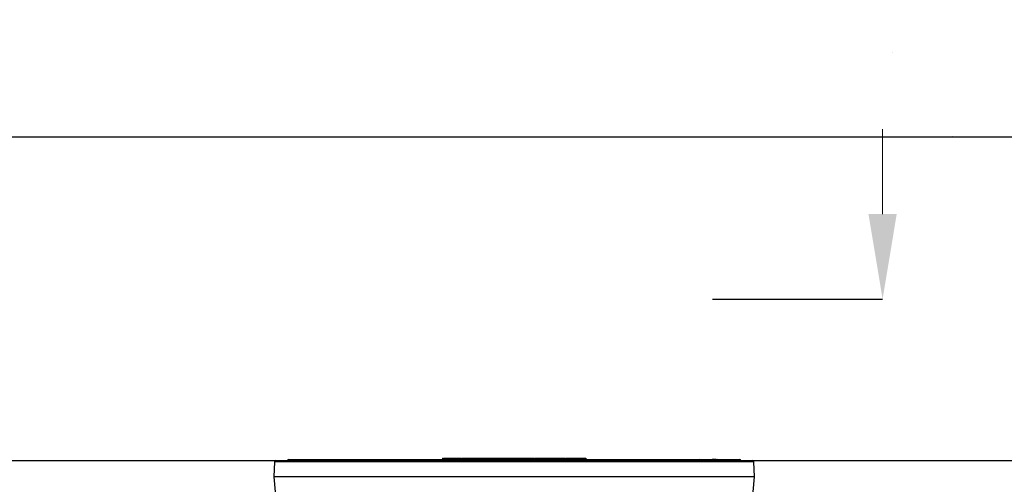
# Model space of a CAD drawing. Units: inches. Extents: x -448 to 927, y -122 to 157.
# Drawn here: x -1 to 10, y 22 to 27 of the extents above; entities that cross this region are included whole.
import ezdxf
from ezdxf import colors
from ezdxf.entities.mleader import LeaderData, LeaderLine
from ezdxf.math import Vec2, Vec3

# ---------------------------------------------------------------- set-up
doc = ezdxf.new("R2010")
doc.units = ezdxf.units.IN
doc.header["$MEASUREMENT"] = 0
doc.header["$PDMODE"] = 34
doc.header["$PDSIZE"] = -1
doc.linetypes.add('SLD-Solid', pattern=[0])
doc.layers.get('0').update_dxf_attribs({"linetype": 'SLD-Solid'})
for name, color, linetype in [('DE BLOCK FORMAT', 231, 'SLD-Solid'), ('DE VORTEX TEXT', 204, 'Continuous'), ('EN BLOCK FORMAT', 3, 'SLD-Solid'), ('EN VORTEX TEXT', 54, 'Continuous'), ('ES BLOCK FORMAT', 150, 'Continuous'), ('ES VORTEX TEXT', 82, 'Continuous'), ('FR BLOCK FORMAT', 220, 'SLD-Solid'), ('FR VORTEX TEXT', 20, 'Continuous')]:
    doc.layers.add(name, color=color, linetype=linetype)
doc.styles.add('Vortex annotative', font='arial.ttf')
doc.dimstyles.new('Vortex PRODUCT', dxfattribs={"dimtxt": 0.125, "dimasz": 0.125, "dimexe": 0, "dimexo": 0, "dimgap": 0.125, "dimtad": 0, "dimtih": 1, "dimtoh": 1, "dimdec": 0, "dimzin": 12, "dimdsep": 46, "dimlunit": 4, "dimtxsty": 'Vortex annotative', "dimcen": 0, "dimadec": 0, "dimazin": 0, "dimtfac": 1, "dimtdec": 0, "dimtofl": 0, "dimtmove": 0, "dimatfit": 3, "dimfxl": 1, "dimfrac": 1, "dimtolj": 1, "dimtzin": 12, "dimlwd": 18, "dimarcsym": 0})

# ---------------------------------------------------------------- blocks, each defined once
blk = doc.blocks.new('*D37')
at = {"layer": 'Defpoints', "color": 0, "transparency": 16777216}
for p in [(6.472, 23.724), (8.352, 23.724), (9.505, 16.665)]:
    blk.add_point(p, dxfattribs=at)
at = {"layer": 'ES BLOCK FORMAT', "color": 0, "lineweight": 18, "transparency": 16777216}
for p, q in [((8.352, 24.662), (8.352, 25.599)), ((8.352, 15.728), (8.352, 8.304)), ((8.352, 8.304), (7.415, 8.304))]:
    blk.add_line(p, q, dxfattribs=at)
at = {"layer": 'ES BLOCK FORMAT', "color": 0, "lineweight": -2, "transparency": 16777216}
for p, q in [((6.472, 23.724), (8.352, 23.724)), ((9.505, 16.665), (8.352, 16.665))]:
    blk.add_line(p, q, dxfattribs=at)
at = {"layer": 'ES BLOCK FORMAT', "color": 0, "transparency": 16777216}
for points in [[(8.196, 24.662), (8.508, 24.662), (8.352, 23.724)], [(8.196, 15.728), (8.508, 15.728), (8.352, 16.665)]]:
    blk.add_solid(points, dxfattribs=at)
at = {"layer": 'ES BLOCK FORMAT', "color": 0, "transparency": 16777216, "insert": (2.523, 8.304), "char_height": 0.9375, "attachment_point": 5, "style": 'Vortex annotative'}
blk.add_mtext('\\A1;7" [18cm]\\PPARTE\\PSUPERIOR\\PDEL\\PTORNILLO\\PDE ANCLAJE', dxfattribs=at)

msp = doc.modelspace()

# ---------------------------------------------------------------- hatches: boundary and pattern name
at = {"linetype": 'SLD-Solid', "lineweight": 18}
h = msp.add_hatch(dxfattribs=at)
h.set_pattern_fill('AR-CONC', color=256, scale=0.556359, angle=15, style=0)
h.set_pattern_definition([(65, (12.334, -499.419), (3.944928, 0.695597), [0.41727, -4.589962]), (10, (12.334, -499.419), (-1.82878, 3.842495), [0.333815, -3.67197]), (115.4514, (12.663, -499.361), (2.11615, 4.53809), [0.354624, -3.900867]), (61.1842, (12.046, -498.3443), (5.97371, 0.647286), [0.625904, -6.88494]), (111.6356, (12.544, -498.2903), (3.6202, 6.580804), [0.531936, -5.8513]), (6.1842, (12.046, -498.344), (3.62019, 6.58081), [0.50072, -5.507954]), (36, (12.6555, -498.469), (3.787544, -1.304156), [0.41727, -4.589962]), (341, (12.6555, -498.469), (0.26339, 4.247333), [0.333815, -3.67197]), (86.4514, (12.971, -498.5777), (4.050937, 2.943173), [0.354624, -3.900867]), (52.5, (12.334, -499.4191), (-0.4140076, 1.8064864), [0, -3.627461, 0, -3.727605, 0, -3.685878]), (22.5, (12.334, -499.419), (0.8458014, 2.498385), [0, -2.125291, 0, -3.544007, 0, -1.4048065]), (342.5, (11.1357, -499.7402), (2.901248, 0.6474744), [0, -1.390897, 0, -4.3396, 0, -5.758316]), (332.5, (10.5983, -499.8842), (2.989904, 1.377732), [0, -1.808167, 0, -2.88194, 0, -4.089239])])
h.paths.add_polyline_path([(6.74, 29.41), (6.74, 25.512), (8.156, 25.512), (10.228, 25.512), (10.228, 29.442), (7.935, 29.45)])

# ---------------------------------------------------------------- linework, layer by layer
msp.add_line((10.283, 25.512), (-1.717, 25.512))
at = {"color": 7, "linetype": 'Continuous', "lineweight": 25}
for p, q in [((3.491, 21.967), (3.491, 21.952)), ((3.501, 21.967), (3.501, 21.952)), ((3.503, 21.967), (3.503, 21.952)), ((3.563, 21.967), (3.563, 21.952)), ((3.594, 21.967), (3.594, 21.952)), ((3.594, 21.967), (3.594, 21.967)), ((3.608, 21.967), (3.608, 21.952)), ((3.609, 21.967), (3.61, 21.967)), ((3.623, 21.967), (3.627, 21.967)), ((3.632, 21.967), (3.632, 21.952)), ((3.632, 21.967), (3.654, 21.967)), ((3.632, 21.967), (3.632, 21.967)), ((3.658, 21.967), (3.657, 21.952)), ((3.658, 21.967), (3.668, 21.967)), ((3.668, 21.967), (3.7, 21.967)), ((3.7, 21.952), (3.7, 21.967)), ((3.743, 21.967), (3.743, 21.952)), ((3.79, 21.967), (3.79, 21.952)), ((3.798, 21.967), (3.798, 21.952)), ((3.82, 21.967), (3.82, 21.952)), ((3.821, 21.967), (3.821, 21.952)), ((3.822, 21.967), (3.822, 21.952)), ((3.86, 21.967), (3.86, 21.952)), ((3.862, 21.967), (3.867, 21.967)), ((3.877, 21.967), (3.973, 21.967)), ((3.881, 21.952), (3.88, 21.967)), ((3.973, 21.967), (3.973, 21.952)), ((4.001, 21.967), (4.001, 21.952)), ((4.003, 21.967), (4.006, 21.967)), ((4.023, 21.967), (4.024, 21.952)), ((4.023, 21.967), (4.068, 21.967)), ((4.068, 21.967), (4.069, 21.952)), ((4.07, 21.952), (4.069, 21.967)), ((4.104, 21.967), (4.103, 21.952)), ((4.104, 21.967), (4.152, 21.967)), ((4.152, 21.967), (4.297, 21.967)), ((4.298, 21.952), (4.297, 21.967)), ((4.297, 21.967), (4.336, 21.967)), ((4.336, 21.967), (4.335, 21.952)), ((4.336, 21.967), (4.358, 21.967)), ((4.358, 21.967), (4.358, 21.952)), ((4.384, 21.967), (4.384, 21.952)), ((4.384, 21.967), (4.387, 21.967)), ((4.387, 21.967), (4.387, 21.952)), ((4.387, 21.967), (4.416, 21.967)), ((4.416, 21.967), (4.416, 21.952)), ((4.416, 21.967), (4.455, 21.967)), ((4.455, 21.967), (4.454, 21.952)), ((4.476, 21.967), (4.476, 21.952)), ((4.501, 21.952), (4.5, 21.967)), ((4.5, 21.967), (4.501, 21.952)), ((4.503, 21.952), (4.503, 21.967)), ((4.503, 21.967), (4.503, 21.952)), ((4.526, 21.967), (4.526, 21.952)), ((4.534, 21.967), (4.534, 21.952)), ((4.554, 21.967), (4.554, 21.952)), ((4.554, 21.967), (4.57, 21.967)), ((4.571, 21.967), (4.57, 21.952)), ((4.571, 21.967), (4.571, 21.952)), ((4.592, 21.967), (4.592, 21.952)), ((4.62, 21.967), (4.621, 21.952)), ((4.62, 21.967), (4.641, 21.967)), ((4.641, 21.967), (4.642, 21.952)), ((4.641, 21.967), (4.679, 21.967)), ((4.679, 21.967), (4.679, 21.952)), ((4.699, 21.967), (4.698, 21.952)), ((4.716, 21.967), (4.716, 21.952)), ((4.716, 21.967), (4.807, 21.967)), ((4.807, 21.967), (4.807, 21.952)), ((4.834, 21.967), (4.835, 21.952)), ((4.835, 21.952), (4.835, 21.967)), ((4.848, 21.967), (4.849, 21.952)), ((4.849, 21.952), (4.849, 21.967)), ((4.861, 21.967), (4.86, 21.952)), ((4.875, 21.967), (4.875, 21.952)), ((4.893, 21.967), (4.893, 21.952)), ((4.893, 21.967), (4.957, 21.967)), ((4.957, 21.967), (4.957, 21.952)), ((4.957, 21.967), (4.982, 21.967)), ((4.982, 21.967), (4.981, 21.952)), ((4.994, 21.967), (4.994, 21.952)), ((5.024, 21.967), (5.024, 21.952)), ((5.026, 21.952), (5.025, 21.967)), ((5.026, 21.967), (5.064, 21.967)), ((5.064, 21.967), (5.064, 21.952)), ((5.074, 21.967), (5.075, 21.952)), ((5.076, 21.952), (5.075, 21.967)), ((1.636, 21.928), (1.631, 21.762)), ((1.651, 21.942), (6.915, 21.942)), ((1.793, 21.952), (6.331, 21.952)), ((6.331, 21.952), (6.472, 21.952)), ((6.513, 21.952), (6.472, 21.952)), ((6.513, 21.952), (6.534, 21.952)), ((6.534, 21.952), (6.773, 21.952)), ((6.936, 21.762), (6.93, 21.928)), ((1.631, 21.762), (1.722, 20.713)), ((6.936, 21.762), (1.631, 21.762)), ((6.844, 20.713), (6.936, 21.762))]:
    msp.add_line(p, q, dxfattribs=at)
at = {"color": 7, "linetype": 'SLD-Solid', "lineweight": 30}
msp.add_line((-16.681, 21.942), (26.137, 21.942), dxfattribs=at)
at = {"color": 8, "linetype": 'Continuous', "lineweight": 25}
for p, q in [((2.96, 21.928), (1.636, 21.928)), ((6.93, 21.928), (2.96, 21.928))]:
    msp.add_line(p, q, dxfattribs=at)
at = {"color": 8, "linetype": 'Continuous', "lineweight": 25, "flags": 128}
for points in [[(6.506, 21.942), (6.506, 21.943), (6.506, 21.945), (6.507, 21.947), (6.509, 21.949), (6.51, 21.951), (6.511, 21.951), (6.513, 21.952)], [(6.534, 21.952), (6.532, 21.951), (6.531, 21.951), (6.53, 21.949), (6.528, 21.947), (6.527, 21.945), (6.527, 21.943), (6.527, 21.942)]]:
    msp.add_lwpolyline(points, dxfattribs=at)
at = {"color": 7, "linetype": 'Continuous', "lineweight": 25}
for centre, start, end in [((1.651, 21.927), 90, 178), ((1.793, 21.937), 90, 158.4898), ((6.331, 21.937), 21.5102, 90), ((6.773, 21.937), 21.5102, 90), ((6.915, 21.927), 2, 90)]:
    msp.add_arc(centre, 0.015, start, end, dxfattribs=at)
at = {"color": 8, "linetype": 'Continuous', "lineweight": 25}
for centre, radius, start, end in [((6.33, 21.939), 0.013, 15.5194, 85.2542), ((6.471, 21.939), 0.0132, 16.1564, 87.5048), ((6.533, 21.938), 0.0139, 18.3213, 87.7055)]:
    msp.add_arc(centre, radius, start, end, dxfattribs=at)
at = {"color": 7, "linetype": 'Continuous', "lineweight": 25}
for points, knots in [([(3.491, 21.967), (3.492, 21.967), (3.492, 21.967), (3.494, 21.967), (3.497, 21.967), (3.497, 21.967)], [0, 0, 0, 0, 0.128379, 0.890791, 1, 1, 1, 1]), ([(3.503, 21.967), (3.506, 21.967), (3.51, 21.967), (3.522, 21.967), (3.537, 21.967), (3.551, 21.967), (3.56, 21.967), (3.563, 21.967)], [0, 0, 0, 0, 0.2160529, 0.4308896, 0.6450476, 0.8606515, 1, 1, 1, 1]), ([(3.563, 21.967), (3.568, 21.967), (3.578, 21.967), (3.589, 21.967), (3.592, 21.967), (3.594, 21.967)], [0, 0, 0, 0, 0.337544, 0.673049, 1, 1, 1, 1]), ([(3.594, 21.967), (3.594, 21.964), (3.594, 21.959), (3.594, 21.954), (3.594, 21.952)], [0, 0, 0, 0, 0.5, 1, 1, 1, 1]), ([(3.594, 21.967), (3.595, 21.967), (3.596, 21.967), (3.602, 21.967), (3.606, 21.967), (3.608, 21.967)], [0, 0, 0, 0, 0.347788, 0.695744, 1, 1, 1, 1]), ([(3.608, 21.967), (3.61, 21.967), (3.615, 21.967), (3.622, 21.967), (3.628, 21.967), (3.631, 21.967), (3.632, 21.967)], [0, 0, 0, 0, 0.271288, 0.542706, 0.812729, 1, 1, 1, 1]), ([(3.632, 21.967), (3.632, 21.964), (3.632, 21.959), (3.632, 21.954), (3.632, 21.952)], [0, 0, 0, 0, 0.5, 1, 1, 1, 1]), ([(3.706, 21.967), (3.711, 21.967), (3.724, 21.967), (3.736, 21.967), (3.743, 21.967)], [0, 0, 0, 0, 0.401137, 1, 1, 1, 1]), ([(3.743, 21.967), (3.748, 21.967), (3.758, 21.967), (3.775, 21.967), (3.784, 21.967), (3.79, 21.967)], [0, 0, 0, 0, 0.28516, 0.567634, 1, 1, 1, 1]), ([(3.79, 21.967), (3.79, 21.967), (3.791, 21.967), (3.794, 21.967), (3.796, 21.967), (3.798, 21.967)], [0, 0, 0, 0, 0.262594, 0.525142, 1, 1, 1, 1]), ([(3.798, 21.967), (3.8, 21.967), (3.804, 21.967), (3.81, 21.967), (3.815, 21.967), (3.818, 21.967), (3.819, 21.967), (3.819, 21.967)], [0, 0, 0, 0, 0.23906, 0.478191, 0.716983, 0.957267, 1, 1, 1, 1]), ([(3.82, 21.967), (3.82, 21.967), (3.82, 21.967), (3.821, 21.967), (3.821, 21.967), (3.821, 21.967)], [0, 0, 0, 0, 0.253272, 0.506588, 1, 1, 1, 1]), ([(3.822, 21.967), (3.824, 21.967), (3.826, 21.967), (3.834, 21.967), (3.843, 21.967), (3.852, 21.967), (3.858, 21.967), (3.86, 21.967)], [0, 0, 0, 0, 0.195453, 0.410697, 0.624721, 0.840342, 1, 1, 1, 1]), ([(3.86, 21.967), (3.863, 21.967), (3.869, 21.967), (3.876, 21.967), (3.88, 21.967), (3.88, 21.967), (3.88, 21.967)], [0, 0, 0, 0, 0.2519426, 0.5290098, 0.8047628, 1, 1, 1, 1]), ([(3.973, 21.967), (3.975, 21.967), (3.979, 21.967), (3.987, 21.967), (3.994, 21.967), (3.999, 21.967), (4.001, 21.967)], [0, 0, 0, 0, 0.295148, 0.54799, 0.824233, 1, 1, 1, 1]), ([(4.001, 21.967), (4.004, 21.967), (4.01, 21.967), (4.018, 21.967), (4.022, 21.967), (4.023, 21.967), (4.023, 21.967)], [0, 0, 0, 0, 0.2923204, 0.619273, 0.9285662, 1, 1, 1, 1]), ([(4.068, 21.967), (4.069, 21.967), (4.069, 21.967), (4.069, 21.967), (4.069, 21.967), (4.069, 21.967)], [0, 0, 0, 0, 0.443172, 0.886566, 1, 1, 1, 1]), ([(4.075, 21.967), (4.078, 21.967), (4.086, 21.967), (4.097, 21.967), (4.104, 21.967)], [0, 0, 0, 0, 0.4050833, 1, 1, 1, 1]), ([(4.358, 21.967), (4.36, 21.967), (4.364, 21.967), (4.371, 21.967), (4.377, 21.967), (4.381, 21.967), (4.383, 21.967), (4.384, 21.967), (4.384, 21.967)], [0, 0, 0, 0, 0.111322, 0.347937, 0.524808, 0.701397, 0.889515, 1, 1, 1, 1]), ([(4.455, 21.967), (4.457, 21.967), (4.461, 21.967), (4.469, 21.967), (4.474, 21.967), (4.476, 21.967)], [0, 0, 0, 0, 0.402527, 0.774581, 1, 1, 1, 1]), ([(4.476, 21.967), (4.478, 21.967), (4.484, 21.967), (4.491, 21.967), (4.497, 21.967), (4.5, 21.967), (4.5, 21.967), (4.5, 21.967)], [0, 0, 0, 0, 0.2349923, 0.482682, 0.6904777, 0.851308, 1, 1, 1, 1]), ([(4.509, 21.967), (4.51, 21.967), (4.512, 21.967), (4.518, 21.967), (4.523, 21.967), (4.526, 21.967)], [0, 0, 0, 0, 0.0473324, 0.5406179, 1, 1, 1, 1]), ([(4.526, 21.967), (4.528, 21.967), (4.532, 21.967), (4.534, 21.967), (4.534, 21.967)], [0, 0, 0, 0, 0.835034, 1, 1, 1, 1]), ([(4.534, 21.967), (4.535, 21.967), (4.535, 21.967), (4.538, 21.967), (4.545, 21.967), (4.55, 21.967), (4.554, 21.967)], [0, 0, 0, 0, 0.10581, 0.325484, 0.57017, 1, 1, 1, 1]), ([(4.571, 21.967), (4.571, 21.967), (4.571, 21.967), (4.573, 21.967), (4.578, 21.967), (4.584, 21.967), (4.589, 21.967), (4.592, 21.967)], [0, 0, 0, 0, 0.065853, 0.29491, 0.523939, 0.753412, 1, 1, 1, 1]), ([(4.592, 21.967), (4.595, 21.967), (4.601, 21.967), (4.609, 21.967), (4.615, 21.967), (4.619, 21.967), (4.62, 21.967), (4.62, 21.967)], [0, 0, 0, 0, 0.231842, 0.425, 0.618706, 0.806163, 1, 1, 1, 1]), ([(4.679, 21.967), (4.683, 21.967), (4.689, 21.967), (4.694, 21.967), (4.695, 21.967)], [0, 0, 0, 0, 0.703255, 1, 1, 1, 1]), ([(4.681, 21.967), (4.684, 21.967), (4.688, 21.967), (4.692, 21.967), (4.692, 21.967), (4.692, 21.967)], [0, 0, 0, 0, 0.5223196, 0.97898, 1, 1, 1, 1]), ([(4.699, 21.967), (4.699, 21.967), (4.7, 21.967), (4.703, 21.967), (4.708, 21.967), (4.713, 21.967), (4.716, 21.967)], [0, 0, 0, 0, 0.141155, 0.396815, 0.635762, 1, 1, 1, 1]), ([(4.807, 21.967), (4.811, 21.967), (4.816, 21.967), (4.824, 21.967), (4.829, 21.967), (4.833, 21.967), (4.834, 21.967), (4.834, 21.967)], [0, 0, 0, 0, 0.322883, 0.495723, 0.670245, 0.823154, 1, 1, 1, 1]), ([(4.838, 21.967), (4.84, 21.967), (4.843, 21.967), (4.847, 21.967), (4.848, 21.967), (4.848, 21.967)], [0, 0, 0, 0, 0.318217, 0.63048, 1, 1, 1, 1]), ([(4.853, 21.967), (4.854, 21.967), (4.855, 21.967), (4.857, 21.967), (4.857, 21.967)], [0, 0, 0, 0, 0.742346, 1, 1, 1, 1]), ([(4.861, 21.967), (4.861, 21.967), (4.861, 21.967), (4.864, 21.967), (4.868, 21.967), (4.873, 21.967), (4.875, 21.967)], [0, 0, 0, 0, 0.035024, 0.366755, 0.690817, 1, 1, 1, 1]), ([(4.875, 21.967), (4.876, 21.967), (4.88, 21.967), (4.886, 21.967), (4.89, 21.967), (4.893, 21.967)], [0, 0, 0, 0, 0.24622, 0.594212, 1, 1, 1, 1]), ([(4.982, 21.967), (4.983, 21.967), (4.985, 21.967), (4.99, 21.967), (4.993, 21.967), (4.994, 21.967)], [0, 0, 0, 0, 0.48699, 0.735447, 1, 1, 1, 1]), ([(4.994, 21.967), (4.997, 21.967), (5.001, 21.967), (5.009, 21.967), (5.016, 21.967), (5.021, 21.967), (5.023, 21.967), (5.024, 21.967)], [0, 0, 0, 0, 0.202645, 0.405387, 0.617763, 0.821923, 1, 1, 1, 1]), ([(5.064, 21.967), (5.065, 21.967), (5.069, 21.967), (5.072, 21.967), (5.074, 21.967), (5.074, 21.967)], [0, 0, 0, 0, 0.260363, 0.753295, 1, 1, 1, 1])]:
    msp.add_open_spline(points, degree=3, knots=knots, dxfattribs=at)

# ---------------------------------------------------------------- dimensions: what is measured, and where the dimension line sits
at = {"layer": 'ES BLOCK FORMAT'}
dim = msp.add_linear_dim(base=(8.352, 23.724), p1=(9.505, 16.665), p2=(6.472, 23.724), angle=90, text='<>\\PPARTE\\PSUPERIOR\\PDEL\\PTORNILLO\\PDE ANCLAJE', dimstyle='Vortex PRODUCT', override={"dimscale": 0, "dimtxt": 0.09375, "dimasz": 0.09375, "dimgap": 0.09375, "dimatfit": 1}, dxfattribs=at)
dim.commit()
dim.dimension.update_dxf_attribs({"geometry": '*D37', "text_midpoint": (2.523, 8.304), "dimtype": 160})

# ---------------------------------------------------------------- leaders
at = {"layer": 'DE BLOCK FORMAT'}
ml = msp.add_multileader_mtext('Standard', dxfattribs=at)
ml.set_content('\\A1;3 X {\\H0.7x;\\S3#8;\\H1.4286x;" (10mm) S.S. VERANKERUNGSBOLZEN MIT STAHLTEILEN FÜR HŐHEN- UND NIVEAUREGULIERUNG\\PBOHRUNGS- & EPOXYDMÖRTELBOLZEN (VOR ORT)}', color=256, style='Vortex annotative')
ml.set_leader_properties(color=256, lineweight=18)
ml.build(insert=Vec2(0, 0))
ml.multileader.update_dxf_attribs({"text_left_attachment_type": 5, "text_right_attachment_type": 5, "dogleg_length": 0, "arrow_head_size": 0.938, "scale": 10})
ctx = ml.context
ctx.base_point, ctx.scale, ctx.char_height, ctx.arrow_head_size, ctx.landing_gap_size, ctx.plane_origin = Vec3(-29.167, 30.025), 10, 0.9375, 0.938, 1.25, Vec3(7.192, 55.409)
ctx.left_attachment, ctx.right_attachment, ctx.text_align_type = 5, 5, 2
notes = []
notes.append((ctx, [(1, (1, 1, 0), (8.632, 30.025), (-1, 0), 0, [(0, [(13.557, 21.835)], 0, [])])]))
ctx.mtext.insert, ctx.mtext.width, ctx.mtext.alignment, ctx.mtext.flow_direction = Vec3(7.382, 34.879), 38.34439, 3, 5
at = {"layer": 'DE VORTEX TEXT'}
ml = msp.add_multileader_mtext('Standard', dxfattribs=at)
ml.set_content('\\A1;3 X {\\H0.7x;\\S3#8;\\H1.4286x;" (10mm) S.S. VERANKERUNGSBOLZEN MIT STAHLTEILEN FÜR HŐHEN- UND NIVEAUREGULIERUNG\\PBOHRUNGS- & EPOXYDMÖRTELBOLZEN (VOR ORT)}', color=256, style='Vortex annotative')
ml.set_leader_properties(color=256, lineweight=18)
ml.build(insert=Vec2(0, 0))
ml.multileader.update_dxf_attribs({"text_left_attachment_type": 5, "text_right_attachment_type": 5, "dogleg_length": 0, "arrow_head_size": 0.562, "scale": 6})
ctx = ml.context
ctx.base_point, ctx.scale, ctx.char_height, ctx.arrow_head_size, ctx.landing_gap_size, ctx.plane_origin = Vec3(-23.875, 30.025), 6, 0.5625, 0.562, 0.75, Vec3(7.192, 55.409)
ctx.left_attachment, ctx.right_attachment, ctx.text_align_type = 5, 5, 2
notes.append((ctx, [(1, (1, 1, 0), (8.632, 30.025), (-1, 0), 0, [(0, [(13.557, 21.835)], 0, [])])]))
ctx.mtext.insert, ctx.mtext.width, ctx.mtext.alignment, ctx.mtext.flow_direction = Vec3(7.882, 32.892), 31.41184, 3, 5
at = {"layer": 'EN BLOCK FORMAT'}
ml = msp.add_multileader_mtext('Standard', dxfattribs=at)
ml.set_content('\\A1;3 X {\\H0.7x;\\S3#8;\\H1.4286x;" (10mm) S.S. HEIGHT & LEVELING CONTROL ANCHOR STUDS WITH HARDWARE.\\PDRILL & EPOXY GROUT STUDS (DONE BY INSTALLER)}', color=256, style='Vortex annotative')
ml.set_leader_properties(color=256, lineweight=18)
ml.build(insert=Vec2(0, 0))
ml.multileader.update_dxf_attribs({"text_left_attachment_type": 5, "text_right_attachment_type": 5, "dogleg_length": 0, "arrow_head_size": 0.938, "scale": 10})
ctx = ml.context
ctx.base_point, ctx.scale, ctx.char_height, ctx.arrow_head_size, ctx.landing_gap_size, ctx.plane_origin = Vec3(-26.743, 29.266), 10, 0.9375, 0.938, 1.25, Vec3(7.192, 55.409)
ctx.left_attachment, ctx.right_attachment, ctx.text_align_type = 5, 5, 2
notes.append((ctx, [(1, (1, 1, 0), (9.959, 29.266), (-1, 0), 0, [(0, [(13.557, 21.835)], 0, [])])]))
ctx.mtext.insert, ctx.mtext.width, ctx.mtext.alignment, ctx.mtext.flow_direction = Vec3(8.709, 33.728), 34.38796, 3, 5
at = {"layer": 'EN VORTEX TEXT'}
ml = msp.add_multileader_mtext('Standard', dxfattribs=at)
ml.set_content('\\A1;\\pxl3,ql;NOTES:^I\\P\\P1) “BY INSTALLER/BY CONTRACTOR“ MAY REFER TO\\P    SERVICE PROVIDERS OTHER THAN THE EQUIPMENT\\P    MANUFACTURER. PLEASE REFER TO PROJECT \\P    SPECIFICATION FOR DETAILS OF RESPONSIBILITY.\\P\\P2) POLYMER ENCAPSULATED ASSEMBLY\\P    NO EARTH GROUNDING AND NO BONDING RECOMMENDED \\P    FOR SPRAYLINK{\\H0.7x;\\STM^ ;\\H1.42857x; SYSTEM\\P    FOLLOW LOCAL CODE \\P\\P3) REFER TO INSTALLATION GUIDE FOR MORE DETAILS.}', color=256, style='Vortex annotative')
ml.set_leader_properties(color=256, lineweight=18)
ml.build(insert=Vec2(0, 0))
ml.multileader.update_dxf_attribs({"text_left_attachment_type": 5, "text_right_attachment_type": 5, "dogleg_length": 0, "arrow_head_size": 0.562, "scale": 6})
ctx = ml.context
ctx.base_point, ctx.scale, ctx.char_height, ctx.arrow_head_size, ctx.landing_gap_size, ctx.plane_origin = Vec3(19.715, 49.809), 6, 0.5625, 0.562, 0.75, Vec3(-112.061, 85.09)
ctx.left_attachment, ctx.right_attachment, ctx.text_align_type = 5, 5, 2
notes.append((ctx, [(0, (0, 0, 0), (0, 0), (1, 0), 1, [])]))
ctx.mtext.insert, ctx.mtext.width, ctx.mtext.alignment, ctx.mtext.flow_direction = Vec3(44.174, 61.887), 81.99258, 3, 5
ml = msp.add_multileader_mtext('Standard', dxfattribs=at)
ml.set_content('\\A1;12 X {\\H0.7x;\\S3#8;\\H1.4286x;" [10mm] S.S. HEIGHT & LEVELING CONTROL\\PANCHOR STUDS WITH HARDWARE. DRILL & EPOXY \\PGROUT STUDS (DONE BY INSTALLER)}', color=256, style='Vortex annotative')
ml.set_leader_properties(color=256, lineweight=18)
ml.build(insert=Vec2(0, 0))
ml.multileader.update_dxf_attribs({"text_left_attachment_type": 5, "text_right_attachment_type": 5, "dogleg_length": 0, "arrow_head_size": 0.562, "scale": 6})
ctx = ml.context
ctx.base_point, ctx.scale, ctx.char_height, ctx.arrow_head_size, ctx.landing_gap_size, ctx.plane_origin = Vec3(24.295, 22.685), 6, 0.5625, 0.562, 0.75, Vec3(11.157, 51.672)
ctx.left_attachment, ctx.right_attachment, ctx.text_align_type = 5, 5, 1
notes.append((ctx, [(0, (1, 1, 0), (24.295, 22.685), (1, 0), 0, [(1, [(18.714, 17.299)], 0, [])])]))
ctx.mtext.insert, ctx.mtext.width, ctx.mtext.alignment, ctx.mtext.flow_direction = Vec3(34.866, 25.362), 27.6789, 2, 5
at = {"layer": 'ES BLOCK FORMAT'}
ml = msp.add_multileader_mtext('Standard', dxfattribs=at)
ml.set_content('\\A1; 3 TORNILLOS DE ANCLAJE DE 3/8" (10 mm) DE ACERO INOXIDABLE DE ALTURA Y CONTROL DE NIVELACIÓN CON ACCESORIOS \\PTALADROS Y APLICACIÓN DE LECHADA DE RESINA EPÓXICA PARA LOS TORNILLOS (HECHO POR EL INSTALADOR)', color=256, style='Vortex annotative')
ml.set_leader_properties(color=256, lineweight=18)
ml.build(insert=Vec2(0, 0))
ml.multileader.update_dxf_attribs({"text_left_attachment_type": 5, "text_right_attachment_type": 5, "dogleg_length": 0, "arrow_head_size": 0.938, "scale": 10})
ctx = ml.context
ctx.base_point, ctx.scale, ctx.char_height, ctx.arrow_head_size, ctx.landing_gap_size, ctx.plane_origin = Vec3(-31.452, 29.263), 10, 0.9375, 0.938, 1.25, Vec3(7.192, 55.409)
ctx.left_attachment, ctx.right_attachment, ctx.text_align_type = 5, 5, 2
notes.append((ctx, [(1, (1, 1, 0), (9.957, 29.263), (-1, 0), 0, [(0, [(13.557, 21.835)], 0, [])])]))
ctx.mtext.insert, ctx.mtext.width, ctx.mtext.defined_height, ctx.mtext.alignment, ctx.mtext.flow_direction = Vec3(8.707, 37.249), 38.89922, 13.075, 3, 5
at = {"layer": 'ES VORTEX TEXT'}
ml = msp.add_multileader_mtext('Standard', dxfattribs=at)
ml.set_content('\\A1;12 TORNILLOS DE ANCLAJE DE 3/8" [10 mm] DE ACERO INOXIDABLE DE ALTURA Y CONTROL DE NIVELACIÓN CON ACCESORIOS \\PTALADROS Y APLICACIÓN DE LECHADA DE RESINA EPÓXICA PARA LOS TORNILLOS (HECHO POR EL INSTALADOR)', color=256, style='Vortex annotative')
ml.set_leader_properties(color=256, lineweight=18)
ml.build(insert=Vec2(0, 0))
ml.multileader.update_dxf_attribs({"text_left_attachment_type": 5, "text_right_attachment_type": 5, "dogleg_length": 0, "arrow_head_size": 0.562, "scale": 6})
ctx = ml.context
ctx.base_point, ctx.scale, ctx.char_height, ctx.arrow_head_size, ctx.landing_gap_size, ctx.plane_origin = Vec3(22.847, 22.584), 6, 0.5625, 0.562, 0.75, Vec3(7.192, 55.409)
ctx.left_attachment, ctx.right_attachment, ctx.text_align_type = 5, 5, 1
notes.append((ctx, [(0, (1, 1, 0), (22.847, 22.584), (1, 0), 0, [(0, [(18.714, 17.299)], 0, [])])]))
ctx.mtext.insert, ctx.mtext.width, ctx.mtext.defined_height, ctx.mtext.alignment, ctx.mtext.flow_direction = Vec3(36.449, 26.428), 25.99407, 7.845, 2, 5
at = {"layer": 'FR BLOCK FORMAT'}
ml = msp.add_multileader_mtext('Standard', dxfattribs=at)
ml.set_content('\\A1;3 X {\\H0.7x;\\S3#8;\\H1.4286x;" (10mm) TIGES D\'ANCRAGE EN ACIER INOX. SERVENT À RÉGLER LA HAUTEUR ET LE NIVEAU. \\PINSTALLÉES ET RECOUVERTES DE MORTIER EPOXYDE-CIMENT. (FAIT PAR L\'INSTALLATEUR)}', color=256, style='Vortex annotative')
ml.set_leader_properties(color=256, lineweight=18)
ml.build(insert=Vec2(0, 0))
ml.multileader.update_dxf_attribs({"text_left_attachment_type": 5, "text_right_attachment_type": 5, "dogleg_length": 0, "arrow_head_size": 0.938, "scale": 10})
ctx = ml.context
ctx.base_point, ctx.scale, ctx.char_height, ctx.arrow_head_size, ctx.landing_gap_size, ctx.plane_origin = Vec3(-23.979, 29.263), 10, 0.9375, 0.938, 1.25, Vec3(26.963, 64.024)
ctx.left_attachment, ctx.right_attachment, ctx.text_align_type = 5, 5, 2
notes.append((ctx, [(1, (1, 1, 0), (9.957, 29.263), (-1, 0), 0, [(0, [(13.557, 21.835)], 0, [])])]))
ctx.mtext.insert, ctx.mtext.width, ctx.mtext.alignment, ctx.mtext.flow_direction = Vec3(8.707, 35.744), 31.39923, 3, 5
at = {"layer": 'FR VORTEX TEXT'}
ml = msp.add_multileader_mtext('Standard', dxfattribs=at)
ml.set_content("\\A1;NOTES:^I\\P\\pi3;\\P\\pi0,q*;1) TÂCHE DE L'INSTALLATEUR OU DE L'ENTREPRENEUR, \\P\\pql;    RECOURS POSSIBLE À DES FOURNISSEURS DE SERVICES\\P    AUTRES QUE LE FABRICANT DE L'ÉQUIPEMENT.\\P    CONSULTEZ LE CAHIER DES CHARGES DU PROJET POUR\\P    LES DÉTAILS PROPRES À LA RESPONSABILITÉ.\\P\\pl3;\\P\\pl0,q*;2) ASSEMBLAGE ENCAPSULÉ EN POLYMÈRE\\P\\pql;    AUCUNE MISE À LA TERRE ET AUCUNE LIAISON DE MASSES \\P    RECOMMANDÉES POUR LE SYSTÈME SPRAYLINK{\\H0.7x;\\SMC^ ;\\H1.42857x;.\\P    SUIVEZ LE CODE LOCAL.\\P\\P\\pq*;3) SE RÉFÉRER AU GUIDE D'INSTALLATION POUR \\P    PLUS DE DÉTAILS.}", color=256, style='Vortex annotative')
ml.set_leader_properties(color=256, lineweight=18)
ml.build(insert=Vec2(0, 0))
ml.multileader.update_dxf_attribs({"text_left_attachment_type": 5, "text_right_attachment_type": 5, "dogleg_length": 0, "arrow_head_size": 0.562, "scale": 6})
ctx = ml.context
ctx.base_point, ctx.scale, ctx.char_height, ctx.arrow_head_size, ctx.landing_gap_size, ctx.plane_origin = Vec3(-39.223, 46.334), 6, 0.5625, 0.562, 0.75, Vec3(-71.033, 119.848)
ctx.left_attachment, ctx.right_attachment = 5, 5
notes.append((ctx, [(0, (0, 0, 0), (0, 0), (1, 0), 1, [])]))
ctx.mtext.insert, ctx.mtext.width, ctx.mtext.flow_direction = Vec3(-38.473, 61.442), 44.54206, 5
ml = msp.add_multileader_mtext('Standard', dxfattribs=at)
ml.set_content('\\A1;12 X {\\H0.7x;\\S3#8;\\H1.4286x;" [10mm] TIGES D\'ANCRAGE EN ACIER INOX. SERVENT À\\PRÉGLER LA HAUTEUR ET LE NIVEAU. INSTALLÉES ET \\PRECOUVERTES DE MORTIER EPOXYDE-CIMENT.\\P(FAIT PAR L\'INSTALLATEUR)}', color=256, style='Vortex annotative')
ml.set_leader_properties(color=256, lineweight=18)
ml.build(insert=Vec2(0, 0))
ml.multileader.update_dxf_attribs({"text_left_attachment_type": 5, "text_right_attachment_type": 5, "dogleg_length": 0, "arrow_head_size": 0.562, "scale": 6})
ctx = ml.context
ctx.base_point, ctx.scale, ctx.char_height, ctx.arrow_head_size, ctx.landing_gap_size, ctx.plane_origin = Vec3(25.782, 22.875), 6, 0.5625, 0.562, 0.75, Vec3(26.963, 64.024)
ctx.left_attachment, ctx.right_attachment, ctx.text_align_type = 5, 5, 1
notes.append((ctx, [(0, (1, 1, 0), (25.782, 22.875), (1, 0), 0, [(0, [(18.714, 17.299)], 0, [])])]))
ctx.mtext.insert, ctx.mtext.width, ctx.mtext.alignment, ctx.mtext.flow_direction = Vec3(38.483, 26.719), 29.06196, 2, 5
for ctx, leaders in notes:
    for number, flags, end, landing, length, lines in leaders:
        leader = LeaderData()
        leader.index, (leader.has_last_leader_line, leader.has_dogleg_vector, leader.attachment_direction) = number, flags
        leader.last_leader_point, leader.dogleg_vector, leader.dogleg_length = Vec3(end), Vec3(landing), length
        for number, points, colour, breaks in lines:
            line = LeaderLine()
            line.index, line.vertices, line.color, line.breaks = number, Vec3.list(points), colors.encode_raw_color(colour), breaks
            leader.lines.append(line)
        ctx.leaders.append(leader)

doc.saveas('drawing.dxf')
